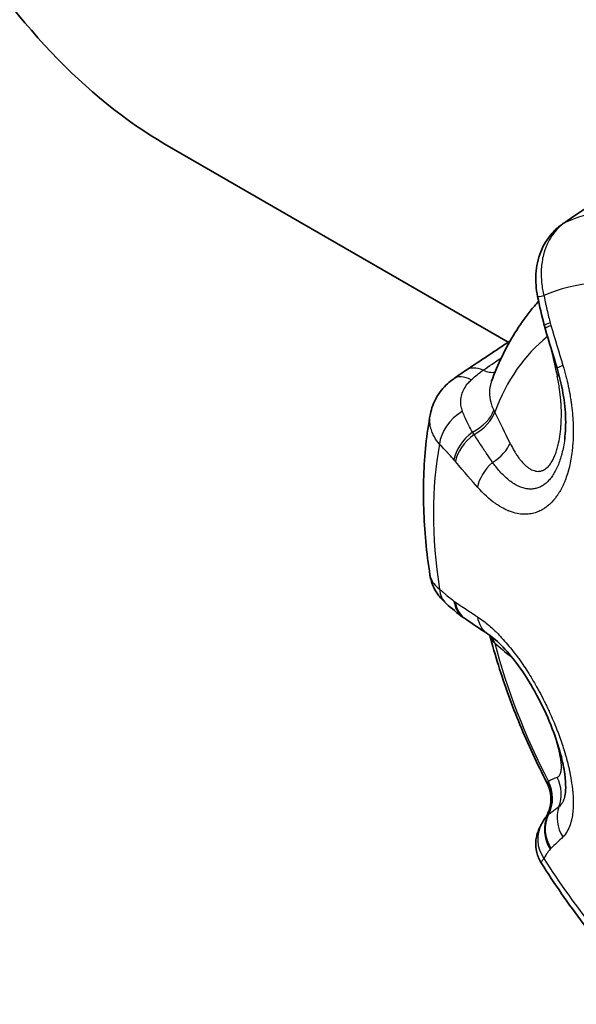
# Model space of a CAD drawing. Units: millimetres. Extents: x 36 to 1014, y 20 to 722.
# Drawn here: x 363 to 371, y 610 to 624 of the extents above; entities that cross this region are included whole.
import ezdxf

# ---------------------------------------------------------------- set-up
doc = ezdxf.new("R2010")
doc.units = ezdxf.units.MM
doc.header["$LTSCALE"] = 2.5
doc.layers.add('Visible (ISO)', color=7, linetype='Continuous', lineweight=35)
doc.layers.add('Visible Narrow (ISO)', color=7, linetype='Continuous', lineweight=25)

msp = doc.modelspace()

# ---------------------------------------------------------------- linework, layer by layer
at = {"layer": 'Visible (ISO)'}
for p, q in [((365.15259549, 622.01475326), (370.0508897, 619.18672349)), ((369.8139682, 618.63011891), (369.81394697, 618.63006054)), ((368.93500927, 615.86324189), (368.93501752, 615.86318825)), ((369.7909363, 615.00309097), (369.79093159, 615.00310921)), ((370.86041325, 612.71537358), (370.86041098, 612.71536337)), ((370.52252879, 611.7572135), (370.52253173, 611.75720872))]:
    msp.add_line(p, q, dxfattribs=at)
for centre, major_axis, ratio, start_param, end_param in [((365.15259608, 626.91372909), (3.00000606, -5.19616291), 0.5773502692, 3.926990817, 5.4977871438), ((371.11294335, 620.46431891), (-0.2800057, 0.41423279), 0.6329757766, 6.2831738873, 6.2832830824), ((369.56073006, 618.2560627), (-0.29166812, 0.40610517), 0.5472003627, 6.2831847708, 6.2832612945), ((369.49803773, 615.83320954), (-0.32890615, -0.37660631), 0.7308224909, 6.2829920686, 6.2831668176), ((369.70149521, 615.66607527), (-0.29133078, -0.40636019), 0.7694385706, 6.2831050901, 6.2831782512), ((369.72134135, 615.65223225), (-0.28062409, -0.4138238), 0.7804258188, 6.2831435491, 6.2831849291), ((370.96086157, 612.06300142), (-0.43004835, 0.25508981), 0.9152897499, 0.0001498737, 0.0002518635)]:
    msp.add_ellipse(centre, major_axis=major_axis, ratio=ratio, start_param=start_param, end_param=end_param, dxfattribs=at)
for points in [[(370.9972086, 620.98870158), (371.34136619, 621.21740862), (371.68520313, 621.44595961), (372.02870017, 621.67433856)], [(370.83293893, 620.87855628), (370.88634327, 620.91465575), (370.94098979, 620.95134218), (370.99720857, 620.98870167)], [(370.56705695, 619.42744367), (370.5297832, 619.56326107), (370.50047333, 619.70138338), (370.47151908, 619.83926442)], [(370.57949011, 619.38344641), (370.57523872, 619.3980758), (370.57109183, 619.41274263), (370.56705647, 619.42744346)], [(370.74852333, 618.81612058), (370.69094589, 619.00494711), (370.63453415, 619.19406027), (370.57949087, 619.38344664)], [(369.45025287, 618.78773194), (369.65970717, 618.92673703), (369.86919359, 619.06589967), (370.07871385, 619.20522497)], [(369.2690615, 618.66216874), (369.32912586, 618.70530615), (369.38968515, 618.74753754), (369.45025453, 618.78773367)], [(369.41013945, 615.25973322), (369.32228159, 615.32273448), (369.24227318, 615.39271456), (369.16912297, 615.45660365)], [(369.44070326, 615.23841686), (369.43049701, 615.24533881), (369.4203244, 615.25243053), (369.410162, 615.25971636)], [(369.75702675, 615.02806382), (369.64985897, 615.09806106), (369.54436907, 615.16811954), (369.44071713, 615.23840854)], [(369.79074498, 615.00306113), (369.7905619, 615.00376849), (369.7903758, 615.00447461), (369.79018673, 615.00517939)], [(370.5307745, 612.31803444), (370.54344527, 612.33940302), (370.55996311, 612.36785165), (370.58088634, 612.40017482)]]:
    msp.add_open_spline(points, degree=3, dxfattribs=at)
for points, knots in [([(370.47152483, 619.83926563), (370.4493385, 619.94500247), (370.44022534, 620.05489848), (370.45335463, 620.26923463), (370.4760969, 620.37638426), (370.55351446, 620.57300493), (370.60917748, 620.66519844), (370.72406542, 620.79431624), (370.77625932, 620.8402196), (370.83291463, 620.87853051)], [0, 0, 0, 0, 0.03241466688, 0.03241466688, 0.06516684921, 0.06516684921, 0.09775139253, 0.09775139253, 0.11924422924, 0.11924422924, 0.11924422924, 0.11924422924]), ([(370.48583304, 619.77138945), (370.44456312, 619.72555609), (370.40466903, 619.67847321), (370.28715687, 619.53124101), (370.21405534, 619.42741844), (370.079744, 619.21178717), (370.01852777, 619.09998037), (369.90768094, 618.86974854), (369.85804514, 618.75132238), (369.81396395, 618.63012034)], [5.68321418216, 5.68321418216, 5.68321418216, 5.68321418216, 5.72035878443, 5.72035878443, 5.79660960699, 5.79660960699, 5.87286042954, 5.87286042954, 5.9491112521, 5.9491112521, 5.9491112521, 5.9491112521]), ([(370.85744754, 617.80435885), (370.87020283, 617.90254131), (370.87476992, 618.0155411), (370.86425238, 618.25386853), (370.84896144, 618.38206032), (370.80490271, 618.61195347), (370.7792253, 618.71542483), (370.74852326, 618.81612057)], [0, 0, 0, 0, 0.03914915016, 0.03914915016, 0.07868048219, 0.07868048219, 0.11029326542, 0.11029326542, 0.11029326542, 0.11029326542]), ([(368.94033478, 618.16290876), (368.95568112, 618.24500601), (368.98560229, 618.32522111), (369.06885034, 618.47062612), (369.12311943, 618.53729817), (369.21180776, 618.61849231), (369.23979945, 618.64113842), (369.26904812, 618.66215147)], [0, 0, 0, 0, 0.026456873056, 0.026456873056, 0.053089596448, 0.053089596448, 0.064395450811, 0.064395450811, 0.064395450811, 0.064395450811]), ([(368.93500712, 615.86324061), (368.91033737, 616.02363585), (368.89041091, 616.18314673), (368.86034166, 616.49974584), (368.85019839, 616.65683428), (368.84000685, 616.96795911), (368.83995807, 617.12199603), (368.85029696, 617.42640228), (368.86068419, 617.57677259), (368.8922816, 617.87322204), (368.91349163, 618.01930275), (368.94033378, 618.16290338)], [6.09069092175, 6.09069092175, 6.09069092175, 6.09069092175, 6.16767077946, 6.16767077946, 6.24465063717, 6.24465063717, 6.32163049488, 6.32163049488, 6.39861035258, 6.39861035258, 6.47559021029, 6.47559021029, 6.47559021029, 6.47559021029]), ([(369.16907875, 615.45665009), (369.13023987, 615.49058792), (369.09407047, 615.52822792), (369.03483599, 615.60558226), (369.01057473, 615.6444108), (368.96376024, 615.74095489), (368.94450796, 615.80152398), (368.93501785, 615.86318711)], [0, 0, 0, 0, 0.017059649379, 0.017059649379, 0.031683995377, 0.031683995377, 0.051458741042, 0.051458741042, 0.051458741042, 0.051458741042]), ([(370.86041325, 612.71537358), (370.86565666, 612.7389735), (370.87095393, 612.77904213), (370.87232945, 612.88378721), (370.86825929, 612.95020251), (370.8466693, 613.10958584), (370.82694851, 613.20684085), (370.76926928, 613.4246042), (370.7286033, 613.54889223), (370.62649061, 613.81375763), (370.56172969, 613.95781241), (370.41656032, 614.23776926), (370.33356359, 614.37690247), (370.16866242, 614.6167916), (370.08474858, 614.72252884), (369.93115347, 614.88905301), (369.85857879, 614.95444619), (369.78414493, 615.00974531), (369.77007685, 615.01953927), (369.75701739, 615.02806984)], [0, 0, 0, 0, 0.03004608359, 0.03004608359, 0.06120977159, 0.06120977159, 0.0973773713, 0.0973773713, 0.13861943008, 0.13861943008, 0.18513386145, 0.18513386145, 0.23332554265, 0.23332554265, 0.2785974257, 0.2785974257, 0.3209767549, 0.3209767549, 0.33150290717, 0.33150290717, 0.33150290717, 0.33150290717]), ([(369.79075077, 615.00303597), (369.82744986, 614.86126928), (369.86788437, 614.71935921), (369.95596576, 614.43582102), (370.00361274, 614.29419303), (370.10584828, 614.01180303), (370.1604369, 613.87104119), (370.27626956, 613.59097815), (370.33751362, 613.45167712), (370.46635437, 613.17513615), (370.53395104, 613.03789636), (370.60456427, 612.90198784)], [0.33795976621, 0.33795976621, 0.33795976621, 0.33795976621, 0.41207925702, 0.41207925702, 0.48619874783, 0.48619874783, 0.56031823864, 0.56031823864, 0.63443772945, 0.63443772945, 0.70855722027, 0.70855722027, 0.70855722027, 0.70855722027]), ([(370.58089243, 612.40017088), (370.61013431, 612.44544451), (370.63223775, 612.49615044), (370.65856607, 612.59983086), (370.66339164, 612.65404656), (370.65584478, 612.75996106), (370.64336794, 612.81297664), (370.61752738, 612.87563764), (370.61132986, 612.88896868), (370.60456465, 612.90198875)], [0.000010327109, 0.000010327109, 0.000010327109, 0.000010327109, 0.016178929189, 0.016178929189, 0.032101658523, 0.032101658523, 0.048033843477, 0.048033843477, 0.052435676954, 0.052435676954, 0.052435676954, 0.052435676954]), ([(370.52252607, 611.75721173), (370.49344617, 611.80332858), (370.47169612, 611.85485932), (370.44629475, 611.9597582), (370.44208423, 612.01442864), (370.44822203, 612.0929153), (370.45219734, 612.1184417), (370.46318644, 612.16617754), (370.47005531, 612.18868165), (370.48433186, 612.2270803), (370.49148003, 612.2435668), (370.50971244, 612.28160026), (370.52072869, 612.30107603), (370.53075611, 612.31799108)], [0, 0, 0, 0, 0.0164232833, 0.0164232833, 0.03259562765, 0.03259562765, 0.040484281218, 0.040484281218, 0.047883930808, 0.047883930808, 0.053983166924, 0.053983166924, 0.063439857373, 0.063439857373, 0.063439857373, 0.063439857373]), ([(372.14448504, 609.74072666), (372.0242925, 609.85781779), (371.90611606, 609.97892453), (371.67426883, 610.22853184), (371.56059827, 610.35703244), (371.3382429, 610.62076421), (371.2295583, 610.75599534), (371.01765421, 611.03249902), (370.91443491, 611.17377148), (370.71393387, 611.46164489), (370.6166523, 611.6082457), (370.52256958, 611.75714404)], [5.04342139436, 5.04342139436, 5.04342139436, 5.04342139436, 5.12048138017, 5.12048138017, 5.19754136597, 5.19754136597, 5.27460135178, 5.27460135178, 5.35166133758, 5.35166133758, 5.42872132339, 5.42872132339, 5.42872132339, 5.42872132339])]:
    msp.add_open_spline(points, degree=3, knots=knots, dxfattribs=at)
at = {"layer": 'Visible Narrow (ISO)'}
for p, q in [((370.65126188, 619.46228525), (370.66186342, 619.42477339)), ((369.2981256, 617.48464824), (369.27789306, 617.50846873)), ((369.27789583, 615.49448322), (369.29812344, 615.48037662)), ((370.66186388, 611.96554267), (370.65126107, 611.95483558))]:
    msp.add_line(p, q, dxfattribs=at)
for centre, major_axis, ratio, start_param, end_param in [((374.25200179, 614.45746259), (-3.64323538, 6.31026879), 0.5773502692, 5.8271418694, 6.2156300251), ((371.27393822, 620.5722638), (-0.27672635, 0.41644005), 0.5867379453, 6.1811185998, 6.2831988763), ((371.11294335, 620.46431891), (-0.2800057, 0.41423279), 0.6329757766, 6.1745676439, 6.2831738873), ((373.60160189, 614.08195403), (-3.26580487, 5.65653996), 0.5773502692, 5.8264242067, 6.2163477695), ((370.96086077, 619.94203401), (-0.48933645, -0.10276854), 0.0215261864, 6.2831803615, 6.8937599134), ((371.04921886, 619.55980409), (-0.48216235, -0.13236062), 0.0394291047, 5.6723174619, 6.2831848974), ((371.05962362, 619.52299075), (-0.48013275, -0.1395441), 0.0581546449, 5.67159055, 6.2831859571), ((389.2039489, 623.7095757), (8.80631671, -24.93986444), 0.7173280549, 4.6316419167, 4.6542234631), ((373.8600201, 614.23115185), (-3.00365682, 5.20248622), 0.5773502692, 0.0846660864, 0.4430078267), ((370.62834945, 619.62195561), (0.3352052, -1.67054134), 0.0429905398, 5.0138359087, 5.2851436031), ((558.79307534, 1496.66017142), (748.55891635, 1002.79262686), 0.3940081086, 4.0014204396, 4.0017365277), ((369.72673383, 618.37112868), (-0.27648122, 0.41660309), 0.5885338061, 5.5290432841, 6.2831842357), ((371.22679168, 618.96192517), (-0.47826842, -0.14580457), 0.0380537407, 5.6709532415, 6.2831874978), ((369.56073006, 618.2560627), (-0.29166812, 0.40610517), 0.5472003627, 5.4644518959, 6.2831847708), ((369.65943906, 619.20122178), (0.29022739, -0.4071358), 0.6108211701, 5.5090099269, 5.9848904984), ((370.32018152, 618.67325795), (0.48739916, 0.11154401), 0.2490976444, 5.730737445, 5.8540829984), ((369.4980377, 617.86094925), (0.36193354, 0.3449877), 0.6669136802, 1.2391513885, 2.4947621831), ((369.38451535, 618.16695546), (-0.45453988, -0.20834978), 0.6103511931, 1.6404599167, 2.6406705203), ((369.40579752, 618.12306739), (-0.44513492, -0.22771165), 0.5931744712, 1.6222156059, 2.6174363722), ((370.49373057, 618.26724778), (-0.65849362, 0.38502784), 0.6835470911, 0.7934456513, 0.8417167523), ((369.71250469, 618.31903773), (-0.64087496, 1.23632034), 0.050405576, 4.206591496, 4.580161077), ((369.70150008, 617.64245091), (0.3785043, 0.32670522), 0.6073784873, 1.467852627, 2.5260030349), ((369.72135482, 617.61907333), (0.38356871, 0.32074132), 0.5910293445, 1.4894793026, 2.5353818499), ((373.60160174, 614.08195394), (-3.26580444, 5.65653921), 0.5773502692, 0.5904364507, 0.9803600133), ((369.62481487, 617.68400029), (-0.44997868, -0.21798897), 0.5677489519, 1.7519845599, 2.6278325006), ((370.03044828, 617.25998797), (0.37411416, 0.3317207), 0.5865006737, 1.5929957192, 2.5183252249), ((369.49803773, 615.83320954), (-0.32890615, -0.37660631), 0.7308224909, 5.6669769822, 6.2829920686), ((369.70149521, 615.66607527), (-0.29133078, -0.40636019), 0.7694385706, 5.5952143645, 6.2831050901), ((369.72134135, 615.65223225), (-0.28062409, -0.4138238), 0.7804258188, 5.5749828401, 6.2831435491), ((370.03046405, 615.44667065), (-0.27345933, -0.41859251), 0.7668930764, 5.5616548723, 6.2832247846), ((369.38452042, 614.74620192), (0.35637354, 0.35073418), 0.8823508144, 5.7962455469, 5.9720505363), ((369.40579702, 614.72620987), (0.32896614, 0.37653634), 0.8734723116, 5.7274460296, 5.9141447727), ((370.50299232, 615.15780375), (0.71456906, 0.1436662), 0.5180880518, 3.4484177289, 3.4963465288), ((369.7124811, 615.12189471), (-0.64217438, 0.58842675), 0.0828498806, 1.8757196245, 2.2492106432), ((373.8600201, 614.23115185), (-3.00365682, 5.20248622), 0.5773502692, 1.1277883492, 1.4902053779), ((369.62480706, 614.54192226), (-0.31318595, -0.38976219), 0.8877371738, 2.5517953816, 2.6036441806), ((370.18425043, 612.68501022), (0.25037967, -0.43281191), 0.9820473738, 0.5366721097, 1.5368827133), ((371.24197519, 613.22635624), (-0.63667562, -0.32554363), 0.0505256981, 6.0110620845, 6.0593330724), ((370.62831472, 612.76147109), (-0.3342085, -0.21707452), 0.3499260026, 4.1270108903, 4.500596938), ((370.19533945, 612.69128413), (0.24428355, -0.43626052), 0.9736158229, 0.5580440249, 1.5532647964), ((370.32018074, 612.74971503), (0.17334764, -0.46898891), 0.9731124134, 0.8274530111, 1.7033011183), ((371.22678349, 612.36330685), (-0.34814529, 0.35888004), 0.9138318274, 0.4308576397, 1.3561869555), ((371.04922485, 612.19251256), (-0.36592262, 0.34073808), 0.9216222638, 0.2511234579, 1.3092738669), ((371.05962824, 612.20301961), (-0.34441893, 0.36245765), 0.9232118777, 0.3197693215, 1.3656718804), ((370.69088653, 612.37946004), (0.1087022, 0.04824318), 0.761995578, 1.8301245803, 1.9471699639), ((370.96086157, 612.06300142), (-0.43004835, 0.25508981), 0.9152897499, 0.0002518635, 1.1124859996), ((389.20744665, 627.85169406), (-19.94020091, -17.37741996), 0.0204622029, 5.8661510447, 5.8887324038), ((373.60160189, 614.08195403), (-3.26580487, 5.65653996), 0.5773502692, 1.6376340019, 2.0275575647)]:
    msp.add_ellipse(centre, major_axis=major_axis, ratio=ratio, start_param=start_param, end_param=end_param, dxfattribs=at)
for points in [[(371.02354785, 621.00307996), (370.97287978, 620.96939836), (370.91936752, 620.93348636), (370.86300937, 620.89532708)], [(369.61311699, 617.11871136), (369.53582211, 617.20725929), (369.42984697, 617.32924129), (369.2981256, 617.48464824)], [(369.29812344, 615.48037662), (369.42984476, 615.3891791), (369.53581869, 615.32017435), (369.61311004, 615.27091657)], [(369.8442765, 614.90903144), (369.81746137, 614.93801295), (369.79956923, 614.96965532), (369.7909363, 615.00309097)], [(370.12392296, 614.66961333), (370.1082663, 614.685064), (370.09278896, 614.6989796), (370.0775275, 614.71119902)]]:
    msp.add_open_spline(points, degree=3, dxfattribs=at)
for points, knots in [([(370.86301327, 620.89532035), (370.83160979, 620.87429961), (370.79970025, 620.84895231), (370.76841636, 620.81842508), (370.73713246, 620.78789786), (370.7057124, 620.75105016), (370.6778978, 620.71064704), (370.66632694, 620.69383936), (370.65555465, 620.67674977), (370.64554397, 620.65948343), (370.63149049, 620.6352441), (370.6189379, 620.61065817), (370.60774854, 620.58599093), (370.59816862, 620.56487173), (370.58958858, 620.54369186), (370.58191844, 620.52259256), (370.57808337, 620.5120429), (370.57447572, 620.50151305), (370.57108394, 620.4910187), (370.56938805, 620.48577152), (370.56774613, 620.48053322), (370.56615672, 620.47530561), (370.56456731, 620.47007801), (370.5635162, 620.46656247), (370.56154451, 620.45965673), (370.54261025, 620.39334038), (370.53122919, 620.32648642), (370.52574406, 620.26140452), (370.52209024, 620.2180513), (370.52105042, 620.17546491), (370.52210073, 620.13412293), (370.52293823, 620.10115815), (370.52510557, 620.0689928), (370.52834431, 620.03777537), (370.53526491, 619.97106935), (370.54700489, 619.90876775), (370.56120856, 619.85179498)], [0, 0, 0, 0, 0.125, 0.125, 0.125, 0.25, 0.25, 0.25, 0.301999949, 0.301999949, 0.301999949, 0.375, 0.375, 0.375, 0.4375, 0.4375, 0.4375, 0.46875, 0.46875, 0.46875, 0.484375, 0.484375, 0.484375, 0.5, 0.5, 0.5, 0.6500480035, 0.6500480035, 0.6500480035, 0.75, 0.75, 0.75, 0.829698554, 0.829698554, 0.829698554, 1, 1, 1, 1]), ([(370.56120456, 619.85179407), (370.56177568, 619.84907293), (370.56380559, 619.83933303), (370.56732743, 619.82258216), (370.56908835, 619.81420672), (370.571223, 619.80407874), (370.57374006, 619.79220047), (370.57499859, 619.78626134), (370.57635275, 619.77988464), (370.57780392, 619.77307074), (370.57852951, 619.76966379), (370.57927936, 619.76614754), (370.58005365, 619.76252204), (370.58082794, 619.75889654), (370.58191534, 619.75381414), (370.58245004, 619.75131785), (370.5867277, 619.73134754), (370.59067812, 619.71316205), (370.59428511, 619.69675721), (370.5960886, 619.6885548), (370.59780627, 619.68079755), (370.59943641, 619.67348503), (370.60025148, 619.66982877), (370.60104467, 619.6662837), (370.60181579, 619.66284975), (370.60258691, 619.65941581), (370.6030243, 619.65747022), (370.60406273, 619.65288127), (370.62067773, 619.57945799), (370.63653202, 619.51595828), (370.65126188, 619.46228525)], [0, 0, 0, 0, 0.125, 0.125, 0.125, 0.1875, 0.1875, 0.1875, 0.21875, 0.21875, 0.21875, 0.234375, 0.234375, 0.234375, 0.25, 0.25, 0.25, 0.375, 0.375, 0.375, 0.4375, 0.4375, 0.4375, 0.46875, 0.46875, 0.46875, 0.5, 0.5, 0.5, 1, 1, 1, 1]), ([(370.83220381, 618.85306289), (370.86275977, 618.75284644), (370.88788322, 618.65519744), (370.90820902, 618.56024429), (370.91837193, 618.51276771), (370.92733505, 618.46596131), (370.93517468, 618.41982049), (370.9390945, 618.39675008), (370.9427334, 618.37384587), (370.94610068, 618.35110612), (370.94946796, 618.32836638), (370.95235648, 618.3074298), (370.95539677, 618.28337785), (370.96755791, 618.18717002), (370.97496993, 618.09531631), (370.97811765, 618.00748304), (370.97969152, 617.9635664), (370.98019784, 617.92065182), (370.97968892, 617.87867952), (370.97918, 617.83670723), (370.97776053, 617.79736529), (370.97516367, 617.75551789), (370.9647762, 617.58812829), (370.9380822, 617.44047651), (370.89701121, 617.30937013), (370.88674346, 617.27659354), (370.87567414, 617.24518004), (370.8637584, 617.21500905), (370.85780053, 617.19992356), (370.85163112, 617.18514846), (370.84524505, 617.17066726), (370.83885897, 617.15618605), (370.83168263, 617.14082948), (370.82543208, 617.12808784), (370.81293097, 617.10260454), (370.79980146, 617.07829176), (370.78599292, 617.05505567), (370.77908865, 617.04343762), (370.77201468, 617.03208876), (370.76476542, 617.02099621), (370.75751616, 617.00990366), (370.74962606, 616.99841911), (370.7424865, 616.98847456), (370.71392823, 616.94869635), (370.68410132, 616.91374361), (370.65248561, 616.88333502), (370.63667775, 616.86813072), (370.6204249, 616.85406168), (370.6036747, 616.84108935), (370.59529959, 616.83460319), (370.58680019, 616.82839121), (370.57817079, 616.82244845), (370.57385609, 616.81947708), (370.5695089, 616.816573), (370.56512852, 616.81373562), (370.56074814, 616.81089823), (370.55720775, 616.80865854), (370.55188719, 616.80542291), (370.53060497, 616.79248038), (370.50879093, 616.78124775), (370.48635909, 616.77171557), (370.47514316, 616.76694947), (370.46377304, 616.76260854), (370.45223948, 616.75869203), (370.44070592, 616.75477552), (370.43010628, 616.75156708), (370.41714016, 616.7482154), (370.39120793, 616.74151202), (370.36468199, 616.73689982), (370.33747623, 616.7344346), (370.32387335, 616.73320199), (370.31010083, 616.73250631), (370.29614977, 616.73235588), (370.28917424, 616.73228066), (370.28215407, 616.73234176), (370.27508829, 616.73254032), (370.26802252, 616.73273888), (370.26202379, 616.7330011), (370.25375315, 616.73354955), (370.22067059, 616.73574333), (370.18679528, 616.74108261), (370.15203811, 616.74976852), (370.13465952, 616.75411147), (370.11706102, 616.75929159), (370.09923476, 616.76533728), (370.09032164, 616.76836013), (370.08135158, 616.77159937), (370.07232384, 616.77505881), (370.06780997, 616.77678853), (370.06328168, 616.7785733), (370.05873889, 616.78041361), (370.0541961, 616.78225391), (370.04870313, 616.78454922), (370.04506692, 616.78610162), (370.01597729, 616.7985208), (369.98645728, 616.81315242), (369.95649166, 616.83015099), (369.94150885, 616.83865028), (369.92641486, 616.8477415), (369.91120918, 616.85744515), (369.90360634, 616.86229698), (369.89597559, 616.86730192), (369.88831695, 616.87246263), (369.88448764, 616.87504298), (369.88065135, 616.87766227), (369.8768081, 616.88032083), (369.87488648, 616.88165011), (369.87296312, 616.88298922), (369.87103802, 616.88433818), (369.86911291, 616.88568714), (369.86655059, 616.88749697), (369.8652575, 616.88841469), (369.78249928, 616.94714877), (369.6982879, 617.02265237), (369.61311699, 617.11871136)], [0, 0, 0, 0, 0.0625, 0.0625, 0.0625, 0.09375, 0.09375, 0.09375, 0.109375, 0.109375, 0.109375, 0.125, 0.125, 0.125, 0.1875, 0.1875, 0.1875, 0.21875, 0.21875, 0.21875, 0.25, 0.25, 0.25, 0.375, 0.375, 0.375, 0.40625, 0.40625, 0.40625, 0.421875, 0.421875, 0.421875, 0.4375, 0.4375, 0.4375, 0.46875, 0.46875, 0.46875, 0.484375, 0.484375, 0.484375, 0.5, 0.5, 0.5, 0.5625, 0.5625, 0.5625, 0.59375, 0.59375, 0.59375, 0.609375, 0.609375, 0.609375, 0.6171875, 0.6171875, 0.6171875, 0.625, 0.625, 0.625, 0.65625, 0.65625, 0.65625, 0.671875, 0.671875, 0.671875, 0.6875, 0.6875, 0.6875, 0.71875, 0.71875, 0.71875, 0.734375, 0.734375, 0.734375, 0.7421875, 0.7421875, 0.7421875, 0.75, 0.75, 0.75, 0.78125, 0.78125, 0.78125, 0.796875, 0.796875, 0.796875, 0.8046875, 0.8046875, 0.8046875, 0.80859375, 0.80859375, 0.80859375, 0.8125, 0.8125, 0.8125, 0.84375, 0.84375, 0.84375, 0.859375, 0.859375, 0.859375, 0.8671875, 0.8671875, 0.8671875, 0.87109375, 0.87109375, 0.87109375, 0.873046875, 0.873046875, 0.873046875, 0.875, 0.875, 0.875, 1, 1, 1, 1]), ([(369.52376162, 618.65004613), (369.53932533, 618.66449563), (369.55517505, 618.67861878), (369.57127755, 618.69237933), (369.59450901, 618.71223199), (369.61826519, 618.73132947), (369.64241927, 618.74957034), (369.65913199, 618.76219158), (369.67603572, 618.77440317), (369.69308712, 618.78618186)], [0, 0, 0, 0, 0.2906154603, 0.2906154603, 0.2906154603, 0.7098930652, 0.7098930652, 0.7098930652, 1, 1, 1, 1]), ([(370.07752653, 617.74829294), (370.09947207, 617.70289999), (370.1218425, 617.66151915), (370.14457815, 617.6238826), (370.14633121, 617.6209806), (370.14808646, 617.61810086), (370.14984388, 617.61524326), (370.15948258, 617.59957049), (370.1691861, 617.5845633), (370.17895345, 617.57020131), (370.19050168, 617.55322071), (370.20123002, 617.53832112), (370.21386437, 617.52193058), (370.21744734, 617.51728239), (370.22102687, 617.5127308), (370.22460303, 617.50827449), (370.24624749, 617.48130293), (370.26776507, 617.45780766), (370.28918841, 617.4376363), (370.29224759, 617.4347559), (370.29530484, 617.43194333), (370.29836032, 617.42919793), (370.30777123, 617.42074207), (370.31716524, 617.41292288), (370.32654719, 617.40572854), (370.33276121, 617.40096346), (370.33896994, 617.39647223), (370.34517502, 617.39225111), (370.35138011, 617.38802998), (370.3570544, 617.38439225), (370.36378101, 617.38039432), (370.36558935, 617.37931954), (370.36739387, 617.37826958), (370.36919464, 617.37724428), (370.39210225, 617.3642015), (370.41440164, 617.3551233), (370.43620732, 617.34994399), (370.43819242, 617.34947249), (370.44017343, 617.34903353), (370.4421504, 617.34862721), (370.4548506, 617.34601699), (370.46738599, 617.34474106), (370.47978495, 617.34479031), (370.48620551, 617.34481582), (370.49236821, 617.3451845), (370.49862282, 617.34589677), (370.5044467, 617.34655998), (370.51035063, 617.34752146), (370.51660516, 617.3489065), (370.53016058, 617.35190831), (370.54325528, 617.356543), (370.55595499, 617.3627424), (370.57411336, 617.37160646), (370.59146838, 617.38364634), (370.60815909, 617.39892937), (370.62447717, 617.4138712), (370.64016518, 617.43191639), (370.65526539, 617.45339449), (370.67039279, 617.47491126), (370.68442521, 617.4989659), (370.69745076, 617.5256931), (370.7022264, 617.53549224), (370.70686499, 617.54565452), (370.71136759, 617.55619236), (370.71975933, 617.57583228), (370.72768521, 617.59676273), (370.73516781, 617.61903413), (370.74265041, 617.64130553), (370.75011137, 617.66651088), (370.75630688, 617.68991692), (370.7593616, 617.70145735), (370.76229171, 617.71318191), (370.76509762, 617.72509255), (370.77367348, 617.76149568), (370.78109991, 617.79963434), (370.78733178, 617.83966134), (370.78797989, 617.84382412), (370.78861512, 617.8480073), (370.78923744, 617.8522109), (370.79258602, 617.87482945), (370.7955618, 617.89803886), (370.79815813, 617.92185952), (370.79969755, 617.93598335), (370.80110368, 617.9503219), (370.80237499, 617.9648785), (370.80328998, 617.97535527), (370.80418221, 617.98655848), (370.80494735, 617.99716595), (370.80524531, 618.00129668), (370.80552485, 618.00533655), (370.80578289, 618.00920584), (370.80901563, 618.05767937), (370.81071912, 618.10731493), (370.81077385, 618.15819093), (370.81078147, 618.16527338), (370.81075692, 618.17237971), (370.81069969, 618.17951021), (370.81046555, 618.20868605), (370.80968873, 618.23826597), (370.80834466, 618.26825741), (370.80739592, 618.28942769), (370.80609388, 618.31192179), (370.80457127, 618.33337094), (370.80393684, 618.34230829), (370.8032671, 618.35106427), (370.80258382, 618.35946917), (370.79829399, 618.41223774), (370.79231318, 618.46514233), (370.78453202, 618.51822687), (370.77545802, 618.58013141), (370.76393887, 618.64229935), (370.7496574, 618.70449633)], [0, 0, 0, 0, 0.0625, 0.0625, 0.0625, 0.0673191195, 0.0673191195, 0.0673191195, 0.09375, 0.09375, 0.09375, 0.125, 0.125, 0.125, 0.133862184, 0.133862184, 0.133862184, 0.1875, 0.1875, 0.1875, 0.1951593, 0.1951593, 0.1951593, 0.21875, 0.21875, 0.21875, 0.234375, 0.234375, 0.234375, 0.25, 0.25, 0.25, 0.2542005283, 0.2542005283, 0.2542005283, 0.3076354955, 0.3076354955, 0.3076354955, 0.3125, 0.3125, 0.3125, 0.34375, 0.34375, 0.34375, 0.3599321949, 0.3599321949, 0.3599321949, 0.375, 0.375, 0.375, 0.407656432, 0.407656432, 0.407656432, 0.4543494393, 0.4543494393, 0.4543494393, 0.5, 0.5, 0.5, 0.5457327468, 0.5457327468, 0.5457327468, 0.5625, 0.5625, 0.5625, 0.59375, 0.59375, 0.59375, 0.625, 0.625, 0.625, 0.6404079274, 0.6404079274, 0.6404079274, 0.6875, 0.6875, 0.6875, 0.6923975401, 0.6923975401, 0.6923975401, 0.71875, 0.71875, 0.71875, 0.734375, 0.734375, 0.734375, 0.7456207227, 0.7456207227, 0.7456207227, 0.75, 0.75, 0.75, 0.8048625822, 0.8048625822, 0.8048625822, 0.8125, 0.8125, 0.8125, 0.84375, 0.84375, 0.84375, 0.8658086733, 0.8658086733, 0.8658086733, 0.875, 0.875, 0.875, 0.9327060685, 0.9327060685, 0.9327060685, 1, 1, 1, 1]), ([(369.39834315, 618.20150206), (369.39015623, 618.22313335), (369.37643071, 618.27312786), (369.37160291, 618.35402961), (369.38629311, 618.44054134), (369.42071387, 618.52417635), (369.46849989, 618.59410807), (369.506802, 618.63429367), (369.52376167, 618.65004565)], [0, 0, 0, 0, 0.148053374, 0.3284393987, 0.5096459397, 0.6914249271, 0.8731813322, 1, 1, 1, 1]), ([(369.81394697, 618.63006054), (369.80867732, 618.61556795), (369.80411351, 618.60087851), (369.80026509, 618.58602511), (369.79925717, 618.58213495), (369.79829834, 618.57823357), (369.79738877, 618.57432157), (369.78694074, 618.52938562), (369.78299154, 618.48305002), (369.78552712, 618.43626639), (369.78808228, 618.38912156), (369.79722227, 618.34152169), (369.81270406, 618.29440105), (369.82130622, 618.26821939), (369.8318663, 618.2421853), (369.84428436, 618.21647687)], [0.43739370093, 0.43739370093, 0.43739370093, 0.43739370093, 0.5, 0.5, 0.5, 0.51639682822, 0.51639682822, 0.51639682822, 0.70474215341, 0.70474215341, 0.70474215341, 0.89454164075, 0.89454164075, 0.89454164075, 1, 1, 1, 1]), ([(369.07055504, 617.73111839), (369.04525087, 617.76037455), (369.01993027, 617.79502942), (368.99776726, 617.8352328), (368.98668574, 617.85533451), (368.9764093, 617.87681529), (368.96742401, 617.89962539), (368.96293137, 617.91103045), (368.9587624, 617.92276695), (368.9549828, 617.93482273), (368.95309299, 617.94085061), (368.95130056, 617.94695831), (368.94961399, 617.9531438), (368.94877071, 617.95623654), (368.9479539, 617.95934873), (368.94716463, 617.9624801), (368.94637536, 617.96561146), (368.9453522, 617.96989227), (368.94488054, 617.97193143), (368.93733391, 618.00455801), (368.93355738, 618.03587712), (368.93270935, 618.06563204), (368.93228534, 618.0805095), (368.9325934, 618.09499856), (368.93353028, 618.1090815), (368.93399871, 618.11612297), (368.93462438, 618.1230629), (368.93539465, 618.12990003), (368.93577979, 618.13331859), (368.93620109, 618.13671145), (368.93665698, 618.14007847), (368.93711288, 618.14344549), (368.93740976, 618.14556067), (368.93812693, 618.15010187), (368.93880263, 618.1543805), (368.93954012, 618.15864776), (368.94033879, 618.1629031)], [0.00000017144, 0.00000017144, 0.00000017144, 0.00000017144, 0.125, 0.125, 0.125, 0.1875, 0.1875, 0.1875, 0.21875, 0.21875, 0.21875, 0.234375, 0.234375, 0.234375, 0.2421875, 0.2421875, 0.2421875, 0.25, 0.25, 0.25, 0.375, 0.375, 0.375, 0.4375, 0.4375, 0.4375, 0.46875, 0.46875, 0.46875, 0.484375, 0.484375, 0.484375, 0.5, 0.5, 0.5, 0.51472154548, 0.51472154548, 0.51472154548, 0.51472154548]), ([(369.54301288, 617.9047018), (369.52360031, 617.93681814), (369.50422559, 617.97137209), (369.48539688, 618.00764256), (369.46557645, 618.04582341), (369.44638137, 618.0858684), (369.42844577, 618.12730049), (369.41793994, 618.15156943), (369.40787263, 618.17631886), (369.3983425, 618.20150426)], [0, 0, 0, 0, 0.3746335929, 0.3746335929, 0.3746335929, 0.7689993224, 0.7689993224, 0.7689993224, 1, 1, 1, 1]), ([(369.56357, 617.87107758), (369.56253167, 617.87280368), (369.56149251, 617.87452706), (369.5604526, 617.87624759), (369.55592687, 617.88373544), (369.55138691, 617.89116942), (369.54681916, 617.89856186), (369.54555246, 617.90061188), (369.54428363, 617.9026587), (369.54301263, 617.90470222)], [0, 0, 0, 0, 0.15246406803, 0.15246406803, 0.15246406803, 0.81599466415, 0.81599466415, 0.81599466415, 0.99999999979, 0.99999999979, 0.99999999979, 0.99999999979]), ([(369.82763738, 617.47198872), (369.79951932, 617.51445786), (369.77146208, 617.55681596), (369.74347314, 617.59907928), (369.71182445, 617.64686883), (369.68026307, 617.6945372), (369.64879777, 617.74210462), (369.62030826, 617.78517342), (369.59189752, 617.82815947), (369.56357038, 617.87107697)], [0, 0, 0, 0, 0.3169999625, 0.3169999625, 0.3169999625, 0.6754499126, 0.6754499126, 0.6754499126, 1, 1, 1, 1]), ([(369.27789306, 617.50846873), (369.26343869, 617.52521162), (369.2476916, 617.54297317), (369.23066892, 617.56172979), (369.22215758, 617.5711081), (369.2133274, 617.5807352), (369.20418077, 617.59060743), (369.19960746, 617.59554354), (369.19495505, 617.60054093), (369.19022384, 617.60559913), (369.18785824, 617.60812823), (369.18547294, 617.61067253), (369.18306799, 617.61323197), (369.18066304, 617.61579141), (369.17750348, 617.61914467), (369.17579421, 617.62095564), (369.16895713, 617.62819953), (369.16117918, 617.63639511), (369.15246708, 617.64553689), (369.14811103, 617.65010778), (369.14352148, 617.65491523), (369.13869941, 617.65995838), (369.13628838, 617.66247995), (369.13381922, 617.66506044), (369.13129206, 617.66769975), (369.13002849, 617.6690194), (369.12875042, 617.67035376), (369.12745786, 617.6717028), (369.12616531, 617.67305185), (369.12557319, 617.67366987), (369.12353678, 617.67579399), (369.09095414, 617.70977976), (369.07337541, 617.72815955), (369.07055515, 617.73111827)], [0, 0, 0, 0, 0.25, 0.25, 0.25, 0.375, 0.375, 0.375, 0.4375, 0.4375, 0.4375, 0.46875, 0.46875, 0.46875, 0.5, 0.5, 0.5, 0.625, 0.625, 0.625, 0.6875, 0.6875, 0.6875, 0.71875, 0.71875, 0.71875, 0.734375, 0.734375, 0.734375, 0.75, 0.75, 0.75, 1, 1, 1, 1]), ([(370.85744754, 617.80435885), (370.85619554, 617.79472174), (370.84992099, 617.7491199), (370.83604131, 617.6700574), (370.81244842, 617.57236625), (370.78420895, 617.48294157), (370.75175126, 617.40214719), (370.71503022, 617.32954536), (370.67394822, 617.26523082), (370.62864365, 617.20997502), (370.57968058, 617.1647843), (370.52806727, 617.13043455), (370.47487542, 617.10699718), (370.42071166, 617.09381853), (370.36537339, 617.09017906), (370.3078637, 617.09589129), (370.24708176, 617.11162285), (370.18355288, 617.13823942), (370.11894349, 617.17554432), (370.05509156, 617.22225214), (369.99257357, 617.27742374), (369.93164412, 617.34044764), (369.87666405, 617.40579446), (369.84247396, 617.45128663), (369.82763738, 617.47198872)], [0.29672371988, 0.29672371988, 0.29672371988, 0.29672371988, 0.30582551693, 0.34002590861, 0.37389885854, 0.40665152372, 0.43885026642, 0.47099861005, 0.50342049152, 0.53631708184, 0.56951294578, 0.60263333563, 0.63508668152, 0.66680241033, 0.69833835865, 0.73026883889, 0.76375690429, 0.79931356904, 0.83487872536, 0.86989105158, 0.90463241452, 0.93910447048, 0.97319542476, 1, 1, 1, 1]), ([(368.93501752, 615.86318825), (368.9359557, 615.85709279), (368.93714731, 615.8510773), (368.93857658, 615.84514522), (368.94360184, 615.82428828), (368.9515634, 615.80445582), (368.96176821, 615.78570443), (368.9699052, 615.77075267), (368.97946559, 615.75649423), (368.99013166, 615.7429122), (369.01292314, 615.71388984), (369.04069509, 615.6879417), (369.07055834, 615.66479292)], [0.62161993447, 0.62161993447, 0.62161993447, 0.62161993447, 0.65004800419, 0.65004800419, 0.65004800419, 0.75, 0.75, 0.75, 0.82969855268, 0.82969855268, 0.82969855268, 1, 1, 1, 1]), ([(369.07055407, 615.66479124), (369.07198386, 615.66354205), (369.07709972, 615.65905373), (369.0859199, 615.65135554), (369.09032998, 615.64750645), (369.09566654, 615.64285558), (369.10193421, 615.63741078), (369.10506805, 615.63468838), (369.10843469, 615.63176752), (369.11203485, 615.62864946), (369.11383493, 615.62709043), (369.1156934, 615.62548211), (369.11761035, 615.62382466), (369.1195273, 615.6221672), (369.12221584, 615.61984515), (369.12353675, 615.6187051), (369.13410404, 615.60958468), (369.14374796, 615.60133282), (369.15246015, 615.59393461), (369.15681624, 615.5902355), (369.16093943, 615.58674982), (369.16482882, 615.58347603), (369.16677351, 615.58183913), (369.16865976, 615.58025521), (369.17048745, 615.57872407), (369.17231515, 615.57719294), (369.17335081, 615.57632597), (369.17579479, 615.57428889), (369.21489847, 615.54169564), (369.24898146, 615.51521743), (369.27789583, 615.49448322)], [0, 0, 0, 0, 0.125, 0.125, 0.125, 0.1875, 0.1875, 0.1875, 0.21875, 0.21875, 0.21875, 0.234375, 0.234375, 0.234375, 0.25, 0.25, 0.25, 0.375, 0.375, 0.375, 0.4375, 0.4375, 0.4375, 0.46875, 0.46875, 0.46875, 0.5, 0.5, 0.5, 1, 1, 1, 1]), ([(369.61311004, 615.27091657), (369.66868262, 615.23461606), (369.72351894, 615.19270956), (369.77742449, 615.14620455), (369.80437726, 615.12295205), (369.8311002, 615.09854598), (369.85758476, 615.07308926), (369.87082704, 615.0603609), (369.88400977, 615.04736989), (369.89713288, 615.03412743), (369.90369444, 615.0275062), (369.9102411, 615.02082211), (369.91677288, 615.01407652), (369.92330467, 615.00733092), (369.92913527, 615.00124867), (369.93632366, 614.99365654), (369.99383074, 614.93291949), (370.04931705, 614.86872132), (370.10288853, 614.80154667), (370.12967427, 614.76795935), (370.15598413, 614.73362247), (370.18184799, 614.69856499), (370.19477992, 614.68103625), (370.20760053, 614.66332703), (370.22031459, 614.64543907), (370.23302864, 614.6275511), (370.2463406, 614.60845669), (370.25814258, 614.5912394), (370.30535048, 614.52237022), (370.35040277, 614.45212316), (370.39363052, 614.38017178), (370.41524439, 614.34419609), (370.43640438, 614.30779066), (370.45716644, 614.27089325), (370.46754747, 614.25244454), (370.47782907, 614.23387286), (370.4880194, 614.2151688), (370.49820972, 614.19646473), (370.50732475, 614.17949279), (370.51832504, 614.15865007), (370.54032561, 614.11696464), (370.56160044, 614.07518731), (370.5822293, 614.03315775), (370.59254373, 614.01214298), (370.60269692, 613.99106493), (370.61270038, 613.96990236), (370.62270384, 613.9487398), (370.63345568, 613.92551896), (370.64227416, 613.90613906), (370.65991111, 613.86737927), (370.67692587, 613.82863421), (370.69338442, 613.7897538), (370.70984298, 613.7508734), (370.72652964, 613.70985877), (370.74116846, 613.672553), (370.77044612, 613.59794145), (370.7969113, 613.52541944), (370.82078163, 613.45398117), (370.83271679, 613.41826204), (370.84400462, 613.38281547), (370.85467952, 613.34752609), (370.86001696, 613.3298814), (370.86520122, 613.31227603), (370.87023698, 613.29469636), (370.87275486, 613.28590652), (370.87523562, 613.27712311), (370.87767986, 613.26834445), (370.8801241, 613.25956579), (370.88208376, 613.25244877), (370.88490364, 613.24202107), (370.89618313, 613.20031027), (370.90647612, 613.15922817), (370.91580086, 613.11863525), (370.92046324, 613.09833878), (370.92488359, 613.07816496), (370.92906433, 613.05809844), (370.93324507, 613.03803192), (370.93685433, 613.0198527), (370.94089013, 612.99820688), (370.94896174, 612.95491523), (370.95582853, 612.91246849), (370.96146895, 612.87078113), (370.96428915, 612.84993745), (370.9668027, 612.82928418), (370.96900639, 612.80881399), (370.97010823, 612.7985789), (370.97113262, 612.78838958), (370.97207909, 612.77824538), (370.97255232, 612.77317327), (370.97300608, 612.76811245), (370.9734403, 612.76306283), (370.97387452, 612.75801321), (370.97421855, 612.7538738), (370.97468429, 612.74794751), (370.97841022, 612.70053724), (370.98022058, 612.65461767), (370.97999649, 612.61022139), (370.97988444, 612.58802325), (370.9792635, 612.56620717), (370.97811694, 612.54478479), (370.97754365, 612.5340736), (370.97683897, 612.52346084), (370.97600064, 612.51294853), (370.97558147, 612.50769238), (370.97512889, 612.50246135), (370.97464262, 612.4972557), (370.97415634, 612.49205004), (370.97351733, 612.48576211), (370.97308241, 612.48171519), (370.96960304, 612.44933977), (370.96479436, 612.41817617), (370.95855946, 612.38833303), (370.95544201, 612.37341147), (370.95196789, 612.35882049), (370.94812433, 612.34457659), (370.94620255, 612.33745465), (370.9441884, 612.33041947), (370.94208025, 612.32347336), (370.94102618, 612.3200003), (370.9399486, 612.31654951), (370.93884731, 612.31312127), (370.93829666, 612.31140715), (370.93774009, 612.30969867), (370.93717757, 612.30799587), (370.93661504, 612.30629306), (370.93584608, 612.30400563), (370.9354721, 612.30290452), (370.91153781, 612.23243331), (370.87788602, 612.17320814), (370.8322079, 612.12888816)], [0, 0, 0, 0, 0.0625, 0.0625, 0.0625, 0.09375, 0.09375, 0.09375, 0.109375, 0.109375, 0.109375, 0.1171875, 0.1171875, 0.1171875, 0.125, 0.125, 0.125, 0.1875, 0.1875, 0.1875, 0.21875, 0.21875, 0.21875, 0.234375, 0.234375, 0.234375, 0.25, 0.25, 0.25, 0.3125, 0.3125, 0.3125, 0.34375, 0.34375, 0.34375, 0.359375, 0.359375, 0.359375, 0.375, 0.375, 0.375, 0.40625, 0.40625, 0.40625, 0.421875, 0.421875, 0.421875, 0.4375, 0.4375, 0.4375, 0.46875, 0.46875, 0.46875, 0.5, 0.5, 0.5, 0.5625, 0.5625, 0.5625, 0.59375, 0.59375, 0.59375, 0.609375, 0.609375, 0.609375, 0.6171875, 0.6171875, 0.6171875, 0.625, 0.625, 0.625, 0.65625, 0.65625, 0.65625, 0.671875, 0.671875, 0.671875, 0.6875, 0.6875, 0.6875, 0.71875, 0.71875, 0.71875, 0.734375, 0.734375, 0.734375, 0.7421875, 0.7421875, 0.7421875, 0.74609375, 0.74609375, 0.74609375, 0.75, 0.75, 0.75, 0.78125, 0.78125, 0.78125, 0.796875, 0.796875, 0.796875, 0.8046875, 0.8046875, 0.8046875, 0.80859375, 0.80859375, 0.80859375, 0.8125, 0.8125, 0.8125, 0.84375, 0.84375, 0.84375, 0.859375, 0.859375, 0.859375, 0.8671875, 0.8671875, 0.8671875, 0.87109375, 0.87109375, 0.87109375, 0.873046875, 0.873046875, 0.873046875, 0.875, 0.875, 0.875, 1, 1, 1, 1]), ([(370.74965685, 612.97888467), (370.76291704, 612.98369866), (370.77382551, 612.99222946), (370.78257988, 613.00415193), (370.78325489, 613.00507121), (370.78391707, 613.00601071), (370.78456653, 613.00697027), (370.78812857, 613.01223306), (370.79130805, 613.01809829), (370.79412058, 613.02454539), (370.79744591, 613.03216798), (370.80007821, 613.03988915), (370.80258361, 613.04981907), (370.80329412, 613.05263509), (370.80395655, 613.05551511), (370.80457173, 613.05845814), (370.80829511, 613.07627071), (370.81029739, 613.09637481), (370.81069909, 613.11866546), (370.81075645, 613.12184847), (370.81078114, 613.1250761), (370.81077358, 613.12834802), (370.81075029, 613.1384256), (370.81042139, 613.14892265), (370.80979683, 613.15983351), (370.80938316, 613.16706017), (370.80883992, 613.17446819), (370.80817, 613.18205614), (370.80750008, 613.1896441), (370.80678176, 613.19673627), (370.80578306, 613.20535845), (370.80551458, 613.20767637), (370.80523611, 613.21000479), (370.80494774, 613.2123437), (370.80127929, 613.24209714), (370.79602184, 613.27352554), (370.78923195, 613.30671107), (370.78861382, 613.30973216), (370.78798287, 613.31276799), (370.7873391, 613.31581864), (370.78320348, 613.33541615), (370.7785439, 613.35562002), (370.77336918, 613.37645712), (370.77068956, 613.38724719), (370.76796896, 613.3978279), (370.76506439, 613.40878416), (370.76235984, 613.41898594), (370.75949538, 613.42951426), (370.75630737, 613.44090205), (370.749398, 613.46558275), (370.74199263, 613.49053753), (370.73410802, 613.51581934), (370.7228344, 613.55196795), (370.71058837, 613.58877789), (370.6973123, 613.62650038), (370.69086965, 613.64480646), (370.68418345, 613.66333011), (370.6772364, 613.68210425)], [0, 0, 0, 0, 0.0625, 0.0625, 0.0625, 0.06731908471, 0.06731908471, 0.06731908471, 0.09375, 0.09375, 0.09375, 0.125, 0.125, 0.125, 0.13386215323, 0.13386215323, 0.13386215323, 0.1875, 0.1875, 0.1875, 0.19515927015, 0.19515927015, 0.19515927015, 0.21875, 0.21875, 0.21875, 0.234375, 0.234375, 0.234375, 0.25, 0.25, 0.25, 0.25420050209, 0.25420050209, 0.25420050209, 0.30763547018, 0.30763547018, 0.30763547018, 0.3125, 0.3125, 0.3125, 0.34375, 0.34375, 0.34375, 0.35993217063, 0.35993217063, 0.35993217063, 0.375, 0.375, 0.375, 0.40765641073, 0.40765641073, 0.40765641073, 0.45434941919, 0.45434941919, 0.45434941919, 0.47700874134, 0.47700874134, 0.47700874134, 0.47700874134]), ([(370.60456462, 612.90198874), (370.60423005, 612.90263266), (370.60480214, 612.90383582), (370.60627766, 612.90559671), (370.60831997, 612.908034), (370.61209307, 612.91153977), (370.61754133, 612.91608019)], [0.8183507047, 0.8183507047, 0.8183507047, 0.8183507047, 0.89454164076, 0.89454164076, 0.89454164076, 1, 1, 1, 1]), ([(370.86041098, 612.71536337), (370.85647257, 612.69763887), (370.84654593, 612.66276614), (370.82624264, 612.61745388), (370.80144049, 612.58172953), (370.78254498, 612.56363252), (370.77348503, 612.55651424)], [0.86754747423, 0.86754747423, 0.86754747423, 0.86754747423, 0.89962875666, 0.93504799873, 0.97073989555, 1, 1, 1, 1]), ([(370.77348504, 612.55651423), (370.75754882, 612.54520751), (370.74178475, 612.53379797), (370.72618187, 612.52230951), (370.70853881, 612.50931886), (370.69110183, 612.49622731), (370.67385743, 612.48306377), (370.65824389, 612.47114515), (370.64278823, 612.4591675), (370.62748102, 612.44714933)], [0, 0, 0, 0, 0.3170000032, 0.3170000032, 0.3170000032, 0.6754499299, 0.6754499299, 0.6754499299, 1, 1, 1, 1]), ([(370.61674576, 612.43876058), (370.60699622, 612.43059271), (370.59825291, 612.42223527), (370.5910184, 612.41371479), (370.58720658, 612.40922539), (370.58382144, 612.40468793), (370.58089315, 612.40016373)], [0, 0, 0, 0, 0.37463359055, 0.37463359055, 0.37463359055, 0.57202580184, 0.57202580184, 0.57202580184, 0.57202580184]), ([(370.65126107, 611.95483558), (370.64389797, 611.94692449), (370.63625495, 611.93784189), (370.62837347, 611.92756711), (370.62443273, 611.92242972), (370.62043243, 611.91699431), (370.61637865, 611.91125766), (370.61435176, 611.90838934), (370.6123115, 611.9054457), (370.61025868, 611.90242635), (370.60923226, 611.90091667), (370.60820271, 611.89938806), (370.60717012, 611.89784046), (370.60613752, 611.89629287), (370.60478961, 611.89424951), (370.60406333, 611.89314067), (370.60115821, 611.8887053), (370.5978957, 611.88360988), (370.59428876, 611.87785023), (370.5924853, 611.87497041), (370.59059576, 611.87192455), (370.5886221, 611.86871198), (370.58763527, 611.86710569), (370.58662742, 611.86545773), (370.58559879, 611.86376801), (370.58508448, 611.86292315), (370.58456498, 611.86206785), (370.58404032, 611.86120209), (370.58351566, 611.86033634), (370.58327524, 611.85993982), (370.5824509, 611.85857347), (370.56926144, 611.83671197), (370.56233294, 611.82476308), (370.56120573, 611.82286255)], [0, 0, 0, 0, 0.25, 0.25, 0.25, 0.375, 0.375, 0.375, 0.4375, 0.4375, 0.4375, 0.46875, 0.46875, 0.46875, 0.5, 0.5, 0.5, 0.625, 0.625, 0.625, 0.6875, 0.6875, 0.6875, 0.71875, 0.71875, 0.71875, 0.734375, 0.734375, 0.734375, 0.75, 0.75, 0.75, 1, 1, 1, 1]), ([(370.56120563, 611.82286242), (370.54925447, 611.80816601), (370.53817771, 611.79411932), (370.53072935, 611.78247639), (370.52700515, 611.7766549), (370.52419935, 611.77144273), (370.52271513, 611.76710546), (370.52197303, 611.76493683), (370.52156185, 611.76298738), (370.52153474, 611.76129273), (370.52152119, 611.7604454), (370.52160367, 611.7596618), (370.52178896, 611.7589465), (370.52188161, 611.75858885), (370.52199996, 611.75824828), (370.52214486, 611.75792536), (370.52224876, 611.75769382), (370.52240278, 611.75741872), (370.52252879, 611.7572135)], [0.00000035855, 0.00000035855, 0.00000035855, 0.00000035855, 0.125, 0.125, 0.125, 0.1875, 0.1875, 0.1875, 0.21875, 0.21875, 0.21875, 0.234375, 0.234375, 0.234375, 0.2421875, 0.2421875, 0.2421875, 0.24778943485, 0.24778943485, 0.24778943485, 0.24778943485])]:
    msp.add_open_spline(points, degree=3, knots=knots, dxfattribs=at)

doc.saveas('drawing.dxf')
